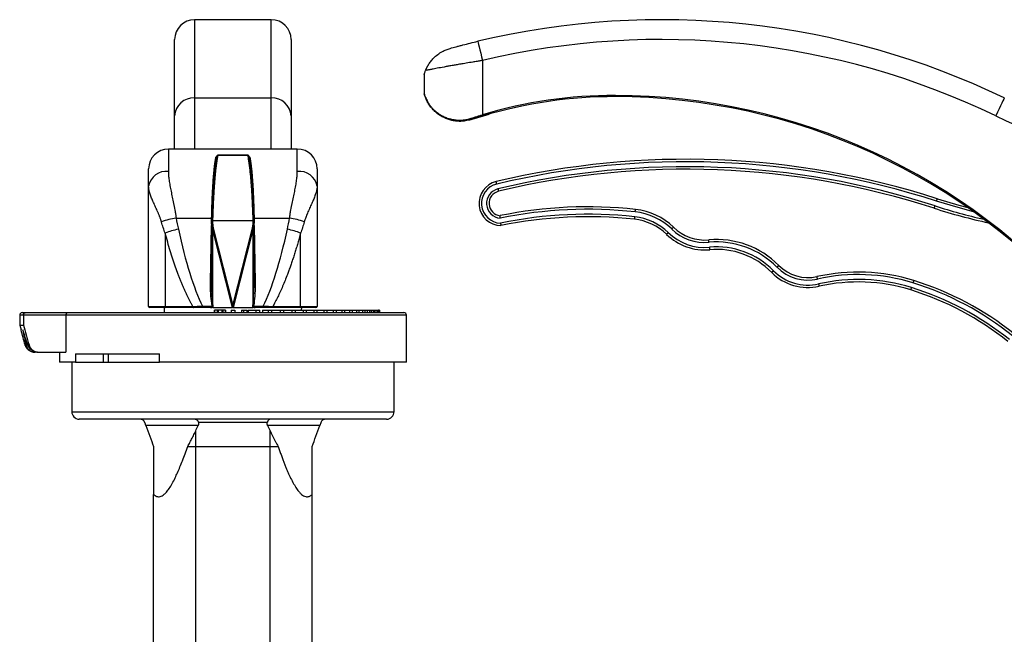
# Model space of a CAD drawing. Extents: x -45 to 680, y 3 to 428.
# Drawn here: x 318 to 517, y 304 to 428 of the extents above; entities that cross this region are included whole.
import ezdxf

# ---------------------------------------------------------------- set-up
doc = ezdxf.new("R2010")
doc.units = 0
doc.layers.get('0').update_dxf_attribs({"linetype": 'CONTINUOUS'})

msp = doc.modelspace()

# ---------------------------------------------------------------- linework, layer by layer
at = {"color": 7, "linetype": 'CONTINUOUS'}
for p, q in [((369.22, 428.07), (353.72, 428.07)), ((349.72, 408.67), (349.72, 424.07)), ((373.22, 424.07), (373.22, 408.67)), ((411.81, 419.83), (411.81, 408.87)), ((400.06, 416.98), (400.06, 413.16)), ((353.72, 412.28), (353.72, 401.93)), ((353.72, 412.28), (369.22, 412.28)), ((369.22, 401.93), (369.22, 412.28)), ((419.46, 410.57), (417.64, 410.13)), ((349.72, 401.96), (349.72, 408.67)), ((373.22, 408.67), (373.22, 401.96)), ((413.11, 408.96), (409.65, 407.93)), ((374.47, 401.96), (348.47, 401.96)), ((358.23, 400.44), (358.22, 400.43)), ((364.52, 400.7), (358.41, 400.7)), ((364.51, 400.66), (358.42, 400.66)), ((364.71, 400.43), (364.7, 400.44)), ((344.47, 394.48), (344.47, 397.96)), ((378.47, 397.96), (378.47, 394.48)), ((344.47, 370.21), (344.47, 394.48)), ((378.47, 394.48), (378.47, 370.21)), ((350.02, 388.04), (357.19, 388.04)), ((357.17, 387.53), (357.17, 387.49)), ((357.17, 387.2), (357.17, 387.48)), ((357.17, 387.31), (357.17, 374.55)), ((357.37, 387.54), (365.56, 387.54)), ((365.76, 387.48), (365.73, 387.21)), ((365.74, 388.04), (372.91, 388.04)), ((365.76, 387.49), (365.76, 387.53)), ((365.76, 387.2), (365.76, 387.49)), ((365.77, 374.59), (365.77, 387.33)), ((361.4, 369.96), (357.36, 385.94)), ((357.36, 385.94), (357.36, 370.89)), ((357.52, 386), (361.47, 370.39)), ((361.47, 370.39), (365.41, 386)), ((365.57, 385.94), (361.53, 369.96)), ((365.57, 370.89), (365.57, 385.94)), ((347.8, 385.01), (347.8, 370.21)), ((375.13, 370.21), (375.13, 385.01)), ((357.17, 375.08), (357.17, 374.55)), ((365.74, 374.59), (365.76, 375.08)), ((344.47, 370.21), (347.8, 370.21)), ((347.97, 369.96), (344.72, 369.96)), ((347.58, 369.96), (347.62, 368.96)), ((347.8, 370.21), (353.42, 370.21)), ((353.52, 369.96), (347.97, 369.96)), ((355.33, 370.25), (355.33, 369.96)), ((355.33, 370.25), (357.28, 370.25)), ((356.96, 369.96), (355.33, 369.96)), ((357.22, 369.96), (356.96, 369.96)), ((357.28, 370.25), (357.2, 370.85)), ((357.36, 370.89), (357.45, 370.29)), ((357.4, 369.96), (361.4, 369.96)), ((357.7, 369.46), (357.7, 368.96)), ((357.73, 369.46), (357.73, 368.96)), ((358.28, 369.46), (357.73, 369.46)), ((358.28, 369.46), (358.28, 368.96)), ((358.52, 369.46), (358.28, 369.46)), ((358.52, 369.46), (358.52, 368.96)), ((359.23, 369.46), (358.52, 369.46)), ((359.23, 369.46), (359.23, 368.96)), ((359.44, 369.46), (359.23, 369.46)), ((359.44, 369.46), (359.44, 368.96)), ((359.93, 369.46), (359.44, 369.46)), ((359.93, 369.46), (359.93, 368.96)), ((359.96, 369.46), (359.93, 369.46)), ((359.96, 369.46), (359.96, 368.96)), ((361.09, 369.46), (361.09, 368.96)), ((361.09, 369.46), (361.84, 369.46)), ((361.53, 369.96), (365.54, 369.96)), ((361.84, 369.46), (361.84, 368.96)), ((363.23, 369.46), (363.23, 368.96)), ((363.23, 369.46), (363.23, 368.96)), ((363.23, 369.46), (363.62, 369.46)), ((363.23, 369.46), (363.23, 369.46)), ((363.62, 369.46), (363.62, 368.96)), ((363.62, 369.46), (364.37, 369.46)), ((364.37, 368.96), (364.37, 369.46)), ((364.56, 369.46), (364.56, 368.96)), ((364.56, 369.46), (364.57, 369.46)), ((364.57, 369.46), (364.57, 368.96)), ((364.57, 369.46), (366.13, 369.46)), ((365.49, 370.29), (365.57, 370.89)), ((365.73, 370.85), (365.65, 370.25)), ((365.65, 370.25), (367.6, 370.25)), ((367.6, 369.96), (365.97, 369.96)), ((366.13, 369.46), (366.13, 368.96)), ((366.13, 369.46), (366.88, 369.46)), ((366.88, 368.96), (366.88, 369.46)), ((367.43, 369.46), (367.43, 368.96)), ((367.43, 369.46), (367.44, 369.46)), ((367.44, 369.46), (367.44, 368.96)), ((367.44, 369.46), (368.61, 369.46)), ((367.6, 370.25), (367.6, 369.96)), ((368.61, 369.46), (368.61, 368.96)), ((368.61, 369.46), (369.35, 369.46)), ((369.35, 368.96), (369.35, 369.46)), ((369.35, 369.46), (371.03, 369.46)), ((374.97, 369.96), (369.41, 369.96)), ((369.51, 370.21), (375.13, 370.21)), ((371.03, 369.46), (371.03, 368.96)), ((371.03, 369.46), (371.76, 369.46)), ((371.76, 368.96), (371.76, 369.46)), ((371.76, 369.46), (373.38, 369.46)), ((373.38, 369.46), (373.38, 368.96)), ((373.38, 369.46), (374.1, 369.46)), ((374.1, 368.96), (374.1, 369.46)), ((374.1, 369.46), (375.64, 369.46)), ((378.22, 369.96), (374.97, 369.96)), ((375.13, 370.21), (378.47, 370.21)), ((375.33, 369.46), (375.35, 369.96)), ((375.64, 369.46), (375.64, 368.96)), ((375.64, 369.46), (376.34, 369.46)), ((376.34, 368.96), (376.34, 369.46)), ((376.34, 369.46), (377.79, 369.46)), ((377.79, 369.46), (377.79, 368.96)), ((377.79, 369.46), (378.47, 369.46)), ((378.47, 368.96), (378.47, 369.46)), ((378.47, 369.46), (379.82, 369.46)), ((379.82, 369.46), (379.82, 368.96)), ((379.82, 369.46), (380.48, 369.46)), ((380.48, 368.96), (380.48, 369.46)), ((380.48, 369.46), (381.71, 369.46)), ((381.71, 369.46), (381.71, 368.96)), ((381.71, 369.46), (382.35, 369.46)), ((382.35, 368.96), (382.35, 369.46)), ((382.35, 369.46), (383.44, 369.46)), ((383.44, 369.46), (383.44, 368.96)), ((383.44, 369.46), (384.06, 369.46)), ((384.06, 368.96), (384.06, 369.46)), ((384.06, 369.46), (385.01, 369.46)), ((385.01, 369.46), (385.01, 368.96)), ((385.01, 369.46), (385.6, 369.46)), ((385.6, 368.96), (385.6, 369.46)), ((385.6, 369.46), (386.39, 369.46)), ((386.39, 369.46), (386.39, 368.96)), ((386.39, 369.46), (386.96, 369.46)), ((386.96, 368.96), (386.96, 369.46)), ((386.96, 369.46), (387.59, 369.46)), ((387.59, 369.46), (387.59, 368.96)), ((387.59, 369.46), (388.12, 369.46)), ((388.12, 368.96), (388.12, 369.46)), ((388.12, 369.46), (388.59, 369.46)), ((388.59, 369.46), (388.59, 368.96)), ((388.59, 369.46), (389.09, 369.46)), ((389.09, 368.96), (389.09, 369.46)), ((389.09, 369.46), (389.38, 369.46)), ((389.38, 369.46), (389.38, 368.96)), ((389.38, 369.46), (389.85, 369.46)), ((389.85, 368.96), (389.85, 369.46)), ((389.85, 369.46), (389.96, 369.46)), ((389.96, 369.46), (389.96, 368.96)), ((389.96, 369.46), (390.4, 369.46)), ((390.4, 368.96), (390.4, 369.46)), ((390.4, 369.46), (390.73, 369.46)), ((390.73, 368.96), (390.73, 369.46)), ((390.73, 369.46), (390.84, 369.46)), ((390.84, 368.96), (390.84, 369.46)), ((390.98, 369.46), (390.98, 368.96)), ((391.06, 369.46), (390.98, 369.46)), ((391.06, 369.46), (391.06, 368.96)), ((318.47, 368.46), (318.47, 366.46)), ((318.97, 368.96), (319.65, 368.96)), ((327.78, 368.46), (319.22, 368.46)), ((319.22, 368.46), (319.22, 366.46)), ((319.65, 368.96), (328.18, 368.96)), ((327.78, 368.46), (327.78, 360.96)), ((328.18, 368.96), (395.97, 368.96)), ((396.47, 358.96), (396.47, 368.46)), ((318.47, 366.46), (318.73, 365.46)), ((318.47, 366.46), (319.22, 366.46)), ((318.73, 365.46), (318.73, 365.46)), ((319.12, 365.46), (319.07, 365.46)), ((319.56, 362.44), (319.75, 362.44)), ((320.09, 362.44), (320.35, 362.44)), ((322.09, 360.96), (322.4, 360.96)), ((322.4, 360.96), (327.78, 360.96)), ((326.47, 360.96), (326.47, 358.96)), ((329.73, 360.66), (346.7, 360.66)), ((329.73, 360.66), (329.73, 358.96)), ((335.3, 360.66), (335.3, 358.96)), ((336.29, 360.66), (336.29, 358.96)), ((346.7, 358.96), (346.7, 360.66)), ((329.73, 358.96), (326.47, 358.96)), ((328.97, 358.96), (328.97, 348.96)), ((329.73, 358.96), (331.62, 358.96)), ((331.62, 358.96), (338.48, 358.96)), ((338.48, 358.96), (346.7, 358.96)), ((396.47, 358.96), (346.7, 358.96)), ((393.97, 348.96), (393.97, 358.96)), ((392.47, 347.46), (330.47, 347.46)), ((354.46, 346.19), (343.93, 346.19)), ((368.41, 346.8), (354.52, 346.8)), ((379.01, 346.19), (368.47, 346.19)), ((353.97, 341.96), (353.97, 345.1)), ((368.97, 341.96), (368.97, 345.1)), ((352.35, 341.96), (353.97, 341.96)), ((353.97, 341.96), (368.97, 341.96)), ((353.97, 267.05), (353.97, 341.96)), ((368.97, 341.96), (370.58, 341.96)), ((368.97, 266.27), (368.97, 341.96)), ((345.47, 267.94), (345.47, 332.28)), ((377.47, 266.92), (377.47, 332.28))]:
    msp.add_line(p, q, dxfattribs=at)
at = {"color": 8, "linetype": 'CONTINUOUS'}
for p, q in [((353.72, 428.07), (353.72, 412.28)), ((369.22, 412.28), (369.22, 428.07)), ((348.47, 401.96), (348.47, 397.43)), ((374.47, 397.43), (374.47, 401.96)), ((358.08, 400.39), (358.25, 400.48)), ((357.68, 395.27), (357.48, 395.25)), ((357.62, 396.82), (357.97, 396.84)), ((364.97, 396.84), (365.32, 396.82)), ((365.45, 395.25), (365.25, 395.27)), ((357.18, 387.34), (357.19, 388.04)), ((365.74, 388.04), (365.75, 387.38)), ((356.97, 375.04), (357.17, 386.54)), ((365.73, 387.21), (365.57, 385.94)), ((365.77, 386.54), (365.96, 375.04)), ((365.57, 370.89), (365.74, 374.59)), ((319.22, 368.46), (318.47, 368.46)), ((396.47, 368.46), (327.78, 368.46)), ((328.97, 348.96), (393.97, 348.96))]:
    msp.add_line(p, q, dxfattribs=at)
at = {"color": 7, "linetype": 'CONTINUOUS', "flags": 128}
for points in [[(410.88, 423.72), (410.9, 423.65), (410.95, 423.42), (411.04, 423.06), (411.15, 422.58), (411.29, 421.99), (411.46, 421.32), (411.63, 420.59), (411.81, 419.83)], [(438.63, 412.79), (438.63, 412.74), (438.63, 412.69), (438.63, 412.65), (438.63, 412.61), (438.63, 412.58), (438.63, 412.55), (438.63, 412.54), (438.63, 412.54)], [(517.08, 412.28), (517.04, 412.21), (516.95, 412), (516.79, 411.67), (516.57, 411.22), (516.31, 410.67), (516.01, 410.05), (515.68, 409.38), (515.34, 408.67)], [(411.81, 408.87), (411.82, 408.83), (411.84, 408.78), (411.85, 408.74), (411.86, 408.7), (411.87, 408.67), (411.88, 408.65), (411.88, 408.64), (411.88, 408.63)], [(358.22, 400.47), (358.22, 400.51), (358.22, 400.53)], [(364.71, 400.47), (364.71, 400.51), (364.71, 400.53)], [(414.7, 394.91), (414.67, 395), (414.65, 395.09), (414.63, 395.18), (414.62, 395.25), (414.6, 395.31), (414.59, 395.35), (414.58, 395.38), (414.58, 395.39)], [(414.93, 393.93), (414.95, 393.84), (414.97, 393.75), (414.99, 393.66), (415.01, 393.59), (415.03, 393.53), (415.04, 393.48), (415.04, 393.46), (415.05, 393.45)], [(503.41, 391.45), (503.44, 391.54), (503.47, 391.63), (503.5, 391.71), (503.52, 391.79), (503.54, 391.85), (503.56, 391.89), (503.56, 391.92), (503.57, 391.93)], [(503.57, 391.93), (507.93, 390.62), (509.71, 390.14)], [(442.63, 389.29), (442.64, 389.39), (442.65, 389.48), (442.66, 389.57), (442.66, 389.64), (442.67, 389.71), (442.68, 389.75), (442.68, 389.78), (442.68, 389.79)], [(502.95, 390.02), (502.96, 390.03), (502.97, 390.06), (502.98, 390.1), (503, 390.16), (503.02, 390.23), (503.05, 390.32), (503.08, 390.41), (503.11, 390.5)], [(357.17, 387.48), (357.17, 387.49), (357.18, 387.5), (357.2, 387.52), (357.22, 387.53), (357.25, 387.53), (357.29, 387.54), (357.33, 387.54), (357.37, 387.54)], [(357.17, 387.52), (357.17, 387.53), (357.17, 387.53)], [(365.76, 387.52), (365.76, 387.53), (365.76, 387.53)], [(442.52, 388.3), (442.51, 388.2), (442.5, 388.11), (442.49, 388.02), (442.48, 387.95), (442.47, 387.89), (442.47, 387.84), (442.47, 387.81), (442.46, 387.8)], [(449.99, 385.83), (450.06, 385.9), (450.12, 385.97), (450.18, 386.03), (450.24, 386.08), (450.28, 386.13), (450.31, 386.16), (450.33, 386.18), (450.34, 386.19)], [(449.29, 385.11), (449.23, 385.04), (449.16, 384.98), (449.1, 384.91), (449.05, 384.86), (449, 384.82), (448.97, 384.78), (448.95, 384.76), (448.95, 384.75)], [(457.52, 383.15), (457.51, 383.25), (457.5, 383.34), (457.49, 383.43), (457.49, 383.5), (457.48, 383.57), (457.48, 383.61), (457.47, 383.64), (457.47, 383.65)], [(457.6, 382.15), (457.61, 382.06), (457.62, 381.96), (457.63, 381.88), (457.63, 381.8), (457.64, 381.74), (457.64, 381.69), (457.65, 381.67), (457.65, 381.66)], [(470.52, 377.42), (470.45, 377.35), (470.38, 377.29), (470.32, 377.23), (470.27, 377.17), (470.22, 377.13), (470.19, 377.1), (470.17, 377.08), (470.16, 377.07)], [(471.23, 378.13), (471.3, 378.19), (471.36, 378.26), (471.43, 378.32), (471.48, 378.37), (471.52, 378.42), (471.56, 378.45), (471.58, 378.47), (471.58, 378.48)], [(479.4, 375.73), (479.38, 375.83), (479.36, 375.92), (479.34, 376), (479.32, 376.08), (479.31, 376.14), (479.3, 376.18), (479.29, 376.21), (479.29, 376.22)], [(498.8, 375.44), (498.8, 375.43), (498.79, 375.41), (498.78, 375.36), (498.76, 375.3), (498.74, 375.23), (498.71, 375.15), (498.68, 375.06), (498.65, 374.97)], [(479.62, 374.76), (479.64, 374.66), (479.66, 374.57), (479.68, 374.49), (479.69, 374.41), (479.71, 374.35), (479.72, 374.31), (479.72, 374.28), (479.73, 374.27)], [(498.21, 373.53), (498.21, 373.54), (498.22, 373.57), (498.24, 373.61), (498.25, 373.67), (498.28, 373.74), (498.3, 373.83), (498.33, 373.92), (498.36, 374.01)], [(353.42, 370.21), (353.42, 370.16), (353.43, 370.11), (353.44, 370.07), (353.45, 370.03), (353.47, 370), (353.48, 369.98), (353.5, 369.96), (353.52, 369.96)], [(369.51, 370.21), (369.51, 370.16), (369.5, 370.11), (369.49, 370.07), (369.48, 370.03), (369.47, 370), (369.45, 369.98), (369.43, 369.96), (369.41, 369.96)]]:
    msp.add_lwpolyline(points, dxfattribs=at)
at = {"color": 8, "linetype": 'CONTINUOUS', "flags": 128}
for points in [[(510.86, 389.33), (507.79, 390.14), (503.41, 391.45)], [(365.76, 387.48), (365.76, 387.49), (365.75, 387.5), (365.73, 387.52), (365.71, 387.53), (365.68, 387.53), (365.64, 387.54), (365.6, 387.54), (365.56, 387.54)]]:
    msp.add_lwpolyline(points, dxfattribs=at)
at = {"color": 7, "linetype": 'CONTINUOUS'}
for centre, radius, start, end in [((353.72, 424.07), 4, 90, 180), ((369.22, 424.07), 4, 360, 90), ((447.88, 268.57), 159.5, 64.2874, 103.4117), ((447.88, 268.57), 155.5, 64.2874, 103.4117), ((353.53, 408.46), 3.82, 87.174, 176.8627), ((369.4, 408.46), 3.82, 3.1373, 92.826), ((438.4, 320.54), 92.25, 89.853, 106.7491), ((438.4, 320.54), 92, 89.853, 106.7491), ((438.31, 287.54), 125.25, 40.7618, 89.853), ((438.31, 287.54), 125, 40.7618, 89.853), ((409.93, 408.23), 0.405, 188.6568, 227.5009), ((571.31, 524.9), 129, 244.2874, 259.6576), ((348.47, 397.96), 4, 90, 180), ((374.47, 397.96), 4, 0, 90), ((452.89, 234.9), 165, 72.1137, 103.4257), ((452.89, 234.9), 164.5, 72.1137, 103.4257), ((348.01, 393.86), 3.6, 82.6969, 170.0647), ((374.92, 393.86), 3.6, 9.9353, 97.3031), ((452.89, 234.9), 163.5, 72.1137, 103.4257), ((452.89, 234.9), 163, 72.1137, 103.4257), ((415.63, 391.01), 4.5, 103.4257, 268.562), ((415.63, 391.01), 4, 103.4257, 267.7653), ((415.63, 391.01), 3, 103.4257, 265.6164), ((415.63, 391.01), 2.5, 103.4257, 264.0886), ((433.09, 301.31), 89, 83.8114, 101.4829), ((433.09, 301.31), 88.5, 83.8114, 101.53), ((441.28, 376.87), 12.5, 45.8173, 83.8114), ((441.28, 376.87), 13, 45.8173, 83.8114), ((537.58, 497.32), 112.75, 252.1137, 257.8782), ((352.52, 372.23), 16.01, 98.9668, 109.9321), ((370.41, 372.23), 16.01, 70.0679, 81.0332), ((433.09, 301.31), 87.5, 83.8114, 101.6146), ((433.09, 301.31), 87, 83.8114, 101.6533), ((441.28, 376.87), 11, 45.8173, 83.8114), ((441.28, 376.87), 11.5, 45.8173, 83.8114), ((353.91, 368.7), 17.42, 101.405, 110.5387), ((357.61, 385.54), 0.469, 101.303, 122.6761), ((365.32, 385.54), 0.469, 57.3239, 78.697), ((369.02, 368.7), 17.42, 69.4613, 78.595), ((456.68, 392.71), 9.6, 225.8173, 274.9892), ((456.68, 392.71), 9.1, 225.8173, 274.9892), ((456.68, 392.71), 11.1, 225.8173, 274.9892), ((456.68, 392.71), 10.6, 225.8173, 274.9892), ((459.01, 366.02), 17.7, 44.749, 94.9892), ((459.01, 366.02), 17.2, 44.749, 94.9892), ((459.01, 366.02), 16.2, 44.749, 94.9892), ((459.01, 366.02), 15.7, 44.749, 94.9892), ((477.48, 384.32), 9.8, 224.749, 282.6069), ((477.48, 384.32), 8.8, 224.749, 282.6069), ((477.48, 384.32), 8.3, 224.749, 282.6069), ((477.48, 384.32), 10.3, 224.749, 282.6069), ((487.58, 339.14), 38, 72.8301, 102.6069), ((487.58, 339.14), 37.5, 72.8301, 102.6069), ((487.58, 339.14), 36.5, 72.8301, 102.6069), ((480.79, 317.16), 61, 51.1742, 72.8301), ((487.58, 339.14), 36, 72.8301, 102.6069), ((480.79, 317.16), 59, 51.1742, 72.8301), ((480.79, 317.16), 59.5, 51.1742, 72.8301), ((480.79, 317.16), 60.5, 51.1742, 72.8301), ((344.72, 370.21), 0.25, 180, 270), ((348.02, 370.17), 0.221, 170.9818, 256.399), ((357.11, 371.58), 0.729, 276.7892, 289.8392), ((357.2, 370.98), 0.727, 276.7722, 289.8562), ((365.73, 370.98), 0.727, 250.1438, 263.2278), ((365.82, 371.58), 0.729, 250.1608, 263.2108), ((374.91, 370.17), 0.221, 283.601, 9.0182), ((378.22, 370.21), 0.25, 270, 0), ((318.97, 368.46), 0.5, 90, 180), ((395.97, 368.46), 0.5, 0, 90), ((330.47, 348.96), 1.5, 180, 270), ((392.47, 348.96), 1.5, 270, 0)]:
    msp.add_arc(centre, radius, start, end, dxfattribs=at)
at = {"color": 8, "linetype": 'CONTINUOUS'}
for centre, radius, start, end in [((358.05, 400.5), 0.19, 266.0668, 342.0955), ((358.11, 400.54), 0.157, 257.9282, 312.2557), ((358.41, 400.47), 0.19, 86.407, 161.9208), ((364.53, 400.47), 0.19, 18.0792, 93.593), ((364.88, 400.5), 0.19, 197.9045, 273.9332), ((364.82, 400.54), 0.157, 227.7443, 282.0718), ((537.58, 497.32), 112.25, 252.1137, 257.3203), ((357.33, 387.32), 0.265, 81.6391, 126.9825), ((357.25, 388.31), 0.279, 258.5591, 301.1652), ((365.68, 388.31), 0.279, 238.8348, 281.4409), ((365.6, 387.32), 0.265, 53.0175, 98.3609), ((357.01, 375.48), 0.441, 264.9212, 290.7424), ((365.92, 375.48), 0.441, 249.2576, 275.0788)]:
    msp.add_arc(centre, radius, start, end, dxfattribs=at)
at = {"color": 7, "linetype": 'CONTINUOUS'}
for points, knots in [([(405.31, 422.28), (405.68, 422.39), (406.09, 422.5), (406.73, 422.67), (406.95, 422.73), (407.41, 422.85), (407.65, 422.91), (408.36, 423.1), (408.85, 423.22), (409.85, 423.47), (410.37, 423.6), (410.88, 423.72)], [0, 0, 0, 0, 0.25, 0.25, 0.375, 0.375, 0.5, 0.5, 0.75, 0.75, 1, 1, 1, 1]), ([(400.34, 417.82), (400.35, 417.86), (400.38, 417.93), (400.43, 418.04), (400.48, 418.16), (400.54, 418.28), (400.6, 418.41), (400.67, 418.55), (400.75, 418.69), (400.83, 418.84), (401.02, 419.15), (401.37, 419.66), (401.98, 420.37), (402.77, 421.06), (403.52, 421.54), (404.1, 421.84), (404.49, 422.01), (404.89, 422.16), (405.17, 422.24), (405.31, 422.28)], [0, 0, 0, 0, 0.027296, 0.054589, 0.081924, 0.109348, 0.136907, 0.164647, 0.192612, 0.220845, 0.24939, 0.372216, 0.499732, 0.639172, 0.785425, 0.837247, 0.890231, 0.944457, 1, 1, 1, 1]), ([(411.81, 419.83), (411.7, 419.81), (411.47, 419.78), (411.11, 419.72), (410.71, 419.65), (410.29, 419.59), (409.56, 419.47), (408.76, 419.34), (407.8, 419.17), (406.98, 419.03), (406.09, 418.88), (405.26, 418.73), (404.17, 418.54), (402.98, 418.32), (402.05, 418.15), (401.5, 418.04), (401.19, 417.98), (400.92, 417.93), (400.69, 417.89), (400.49, 417.85), (400.39, 417.83), (400.34, 417.82)], [0, 0, 0, 0, 0.020724, 0.043591, 0.0686, 0.095751, 0.125045, 0.208275, 0.249999, 0.316837, 0.375056, 0.439893, 0.49997, 0.630104, 0.749703, 0.792776, 0.835301, 0.877282, 0.918723, 0.959628, 1, 1, 1, 1]), ([(400.06, 416.98), (400.06, 416.98), (400.03, 416.89), (400.12, 417.23), (400.27, 417.62), (400.34, 417.82)], [0, 0, 0, 0, 0.000935, 0.499592, 1, 1, 1, 1]), ([(400.06, 413.16), (400.06, 413.16), (400.05, 413.19), (400.07, 413.12), (400.13, 412.92), (400.31, 412.36), (400.59, 411.81), (400.74, 411.53)], [0, 0, 0, 0, 0.008408, 0.133379, 0.257756, 0.619868, 1, 1, 1, 1]), ([(409.65, 407.93), (408.96, 407.77), (407.94, 407.52), (406.6, 407.57), (405.37, 407.76), (404.26, 408.17), (403.28, 408.71), (402.54, 409.24), (401.85, 409.89), (401.24, 410.62), (400.78, 411.34), (400.47, 411.97), (400.29, 412.42), (400.18, 412.72), (400.1, 412.98), (400.06, 413.13), (400.07, 413.1), (400.07, 413.1)], [0, 0, 0, 0, 0.124766, 0.18629, 0.249749, 0.368706, 0.432621, 0.499699, 0.58145, 0.665887, 0.747902, 0.815219, 0.872593, 0.905861, 0.935348, 0.998069, 1, 1, 1, 1]), ([(409.51, 407.89), (409.45, 407.87), (409.3, 407.82), (409.16, 407.79), (409.07, 407.77)], [0, 0, 0, 0, 0.413229, 1, 1, 1, 1]), ([(409.53, 408.17), (409.64, 408.21), (409.87, 408.28), (410.22, 408.39), (410.55, 408.49), (410.88, 408.59), (411.2, 408.69), (411.51, 408.78), (411.71, 408.84), (411.81, 408.87)], [0, 0, 0, 0, 0.155387, 0.306597, 0.453628, 0.596483, 0.735163, 0.869668, 1, 1, 1, 1]), ([(357.17, 387.52), (357.21, 388.9), (357.27, 390.28), (357.4, 392.88), (357.48, 394.12), (357.67, 396.37), (357.77, 397.39), (357.98, 399.15), (358.1, 399.88), (358.22, 400.47)], [0, 0, 0, 0, 0.25, 0.25, 0.5, 0.5, 0.75, 0.75, 1, 1, 1, 1]), ([(357.19, 388.04), (357.19, 388.17), (357.2, 388.44), (357.21, 388.84), (357.22, 389.24), (357.23, 389.64), (357.24, 390.04), (357.25, 390.43), (357.26, 390.83), (357.28, 391.22), (357.29, 391.61), (357.31, 392), (357.32, 392.38), (357.34, 392.76), (357.36, 393.14), (357.38, 393.51), (357.4, 393.88), (357.42, 394.25), (357.44, 394.61), (357.46, 394.96), (357.49, 395.46), (357.54, 396.09), (357.6, 396.83), (357.67, 397.54), (357.73, 398.16), (357.79, 398.68), (357.85, 399.12), (357.91, 399.54), (357.97, 399.94), (358.01, 400.19), (358.04, 400.31)], [0, 0, 0, 0, 0.025394, 0.050888, 0.076481, 0.102174, 0.127967, 0.15386, 0.179853, 0.205946, 0.232139, 0.258433, 0.284828, 0.311322, 0.337918, 0.364614, 0.391412, 0.41831, 0.445309, 0.47241, 0.499611, 0.561117, 0.623878, 0.687896, 0.753171, 0.800077, 0.848212, 0.897578, 0.948174, 1, 1, 1, 1]), ([(358.42, 400.66), (358.4, 400.59), (358.38, 400.46), (358.34, 400.26), (358.31, 400.05), (358.27, 399.83), (358.24, 399.61), (358.2, 399.38), (358.17, 399.14), (358.14, 398.9), (358.1, 398.66), (358.07, 398.4), (358.04, 398.15), (358.01, 397.89), (357.98, 397.62), (357.95, 397.35), (357.93, 397.08), (357.9, 396.8), (357.87, 396.53), (357.85, 396.24), (357.82, 395.96), (357.8, 395.67), (357.76, 395.25), (357.72, 394.68), (357.67, 393.95), (357.62, 393.2), (357.57, 392.43), (357.53, 391.65), (357.49, 390.85), (357.46, 390.05), (357.43, 389.23), (357.4, 388.41), (357.38, 387.86), (357.37, 387.58)], [0, 0, 0, 0, 0.026043, 0.051865, 0.077465, 0.102843, 0.127999, 0.152934, 0.177648, 0.202139, 0.226409, 0.250458, 0.274285, 0.297891, 0.321275, 0.344438, 0.367379, 0.390099, 0.412597, 0.434874, 0.45693, 0.478764, 0.500378, 0.55223, 0.60366, 0.654671, 0.705261, 0.755431, 0.805181, 0.854513, 0.903427, 0.951922, 1, 1, 1, 1]), ([(358.43, 400.7), (358.41, 400.7), (358.36, 400.69), (358.31, 400.66), (358.25, 400.61), (358.23, 400.55), (358.22, 400.53)], [0, 0, 0, 0, 0.1969341, 0.4363267, 0.7096727, 1, 1, 1, 1]), ([(358.26, 400.51), (358.26, 400.51), (358.25, 400.5), (358.24, 400.5), (358.24, 400.49), (358.24, 400.49)], [0, 0, 0, 0, 0.335238, 0.666896, 1, 1, 1, 1]), ([(358.42, 400.53), (358.4, 400.52), (358.34, 400.49), (358.29, 400.5), (358.26, 400.51)], [0, 0, 0, 0, 0.341898, 1, 1, 1, 1]), ([(364.71, 400.53), (364.7, 400.55), (364.68, 400.61), (364.63, 400.66), (364.57, 400.69), (364.52, 400.7), (364.5, 400.7)], [0, 0, 0, 0, 0.2903273, 0.5636733, 0.8030659, 1, 1, 1, 1]), ([(365.56, 387.58), (365.56, 387.73), (365.55, 388.04), (365.53, 388.5), (365.52, 388.96), (365.5, 389.41), (365.48, 389.87), (365.46, 390.31), (365.44, 390.76), (365.42, 391.2), (365.4, 391.64), (365.38, 392.08), (365.35, 392.51), (365.33, 392.94), (365.3, 393.36), (365.27, 393.78), (365.25, 394.19), (365.22, 394.59), (365.19, 394.99), (365.15, 395.44), (365.11, 395.94), (365.06, 396.48), (365.01, 397.01), (364.96, 397.53), (364.9, 398.03), (364.85, 398.52), (364.78, 399), (364.72, 399.45), (364.65, 399.88), (364.59, 400.29), (364.54, 400.53), (364.51, 400.66)], [0, 0, 0, 0, 0.026659, 0.053448, 0.080365, 0.107411, 0.134586, 0.16189, 0.189324, 0.216887, 0.244579, 0.272401, 0.300352, 0.328433, 0.356644, 0.384984, 0.413455, 0.442055, 0.470785, 0.499645, 0.541097, 0.583355, 0.62642, 0.670291, 0.71497, 0.760456, 0.80675, 0.853851, 0.901759, 0.950476, 1, 1, 1, 1]), ([(364.67, 400.51), (364.64, 400.5), (364.59, 400.49), (364.53, 400.52), (364.51, 400.53)], [0, 0, 0, 0, 0.659068, 1, 1, 1, 1]), ([(364.71, 400.47), (364.83, 399.88), (364.95, 399.15), (365.16, 397.39), (365.27, 396.37), (365.45, 394.12), (365.53, 392.88), (365.66, 390.28), (365.72, 388.9), (365.76, 387.52)], [0, 0, 0, 0, 0.25, 0.25, 0.5, 0.5, 0.75, 0.75, 1, 1, 1, 1]), ([(364.9, 400.31), (364.91, 400.25), (364.93, 400.13), (364.96, 399.94), (364.99, 399.74), (365.02, 399.54), (365.05, 399.33), (365.08, 399.11), (365.11, 398.89), (365.14, 398.67), (365.17, 398.44), (365.21, 398.07), (365.26, 397.54), (365.33, 396.83), (365.39, 396.09), (365.45, 395.36), (365.49, 394.65), (365.53, 393.96), (365.57, 393.26), (365.6, 392.54), (365.63, 391.81), (365.66, 391.07), (365.69, 390.32), (365.71, 389.56), (365.73, 388.8), (365.74, 388.29), (365.74, 388.04)], [0, 0, 0, 0, 0.026069, 0.05183, 0.077283, 0.102429, 0.127268, 0.151799, 0.176023, 0.199939, 0.223548, 0.246849, 0.312123, 0.376141, 0.438904, 0.500414, 0.552007, 0.603235, 0.654099, 0.704599, 0.754736, 0.804511, 0.853924, 0.902976, 0.951668, 1, 1, 1, 1]), ([(348.47, 397.43), (348.47, 397.35), (348.47, 397.2), (348.48, 396.96), (348.49, 396.71), (348.52, 396.38), (348.56, 395.95), (348.64, 395.42), (348.72, 394.87), (348.86, 394.13), (349.05, 393.15), (349.31, 391.94), (349.53, 390.87), (349.7, 390.02), (349.82, 389.35), (349.93, 388.7), (349.99, 388.25), (350.02, 388.04)], [0, 0, 0, 0, 0.030525, 0.061569, 0.093141, 0.125248, 0.185795, 0.249611, 0.310058, 0.374243, 0.499684, 0.624521, 0.749112, 0.816046, 0.874291, 0.939544, 1, 1, 1, 1]), ([(372.91, 388.04), (372.92, 388.14), (372.95, 388.36), (373, 388.69), (373.06, 389.03), (373.13, 389.46), (373.23, 390.01), (373.4, 390.87), (373.62, 391.93), (373.88, 393.14), (374.07, 394.12), (374.21, 394.87), (374.29, 395.42), (374.37, 395.94), (374.42, 396.46), (374.46, 396.96), (374.46, 397.27), (374.47, 397.43)], [0, 0, 0, 0, 0.029674, 0.060481, 0.092423, 0.125502, 0.183355, 0.250151, 0.374751, 0.500072, 0.62547, 0.689619, 0.750054, 0.813914, 0.874487, 0.938293, 1, 1, 1, 1]), ([(347.06, 387.27), (347.04, 387.36), (346.99, 387.52), (346.91, 387.76), (346.82, 388.01), (346.73, 388.26), (346.64, 388.5), (346.54, 388.75), (346.43, 389), (346.33, 389.25), (346.11, 389.75), (345.77, 390.5), (345.35, 391.42), (344.98, 392.29), (344.74, 392.96), (344.6, 393.46), (344.53, 393.82), (344.48, 394.16), (344.47, 394.37), (344.47, 394.48)], [0, 0, 0, 0, 0.0255238, 0.0515424, 0.0780808, 0.1051629, 0.1328108, 0.1610456, 0.189887, 0.2193535, 0.2494623, 0.3710922, 0.499554, 0.6232193, 0.7491883, 0.8118013, 0.8744359, 0.9371497, 1, 1, 1, 1]), ([(378.47, 394.48), (378.47, 394.43), (378.46, 394.32), (378.45, 394.16), (378.43, 393.99), (378.4, 393.82), (378.37, 393.64), (378.33, 393.46), (378.28, 393.28), (378.17, 392.9), (377.96, 392.3), (377.59, 391.43), (377.17, 390.51), (376.8, 389.7), (376.52, 389.07), (376.34, 388.62), (376.17, 388.17), (376.01, 387.72), (375.92, 387.42), (375.87, 387.27)], [0, 0, 0, 0, 0.031266, 0.062492, 0.093685, 0.124852, 0.155999, 0.187134, 0.218265, 0.249397, 0.375599, 0.499515, 0.627498, 0.748739, 0.802883, 0.854963, 0.90509, 0.95339, 1, 1, 1, 1]), ([(357.37, 387.54), (357.36, 387.28), (357.37, 387), (357.42, 386.47), (357.47, 386.22), (357.52, 386)], [0, 0, 0, 0, 0.5, 0.5, 1, 1, 1, 1]), ([(365.41, 386), (365.46, 386.22), (365.51, 386.47), (365.56, 387), (365.57, 387.28), (365.56, 387.54)], [0, 0, 0, 0, 0.5, 0.5, 1, 1, 1, 1]), ([(415.4, 388.02), (415.4, 388.05), (415.39, 388.09), (415.39, 388.15), (415.39, 388.21), (415.38, 388.25), (415.38, 388.29), (415.38, 388.32), (415.38, 388.34), (415.38, 388.36), (415.38, 388.37), (415.37, 388.41), (415.37, 388.47), (415.37, 388.52), (415.37, 388.52), (415.37, 388.53)], [0, 0, 0, 0, 0.088585, 0.168599, 0.240052, 0.302949, 0.357296, 0.403096, 0.440352, 0.469067, 0.489242, 0.500877, 0.678746, 0.845051, 1, 1, 1, 1]), ([(350.47, 385.78), (351.18, 382.51), (351.95, 379.53), (353.58, 374.32), (354.44, 372.08), (355.33, 370.25)], [0, 0, 0, 0, 0.5, 0.5, 1, 1, 1, 1]), ([(367.6, 370.25), (368.49, 372.08), (369.35, 374.32), (370.98, 379.53), (371.76, 382.51), (372.47, 385.78)], [0, 0, 0, 0, 0.5, 0.5, 1, 1, 1, 1]), ([(415.47, 387.02), (415.47, 386.99), (415.48, 386.95), (415.48, 386.89), (415.49, 386.83), (415.49, 386.78), (415.49, 386.73), (415.5, 386.7), (415.5, 386.64), (415.51, 386.58), (415.51, 386.53), (415.51, 386.52), (415.51, 386.52)], [0, 0, 0, 0, 0.088309, 0.17103, 0.248165, 0.319713, 0.385676, 0.446053, 0.500848, 0.67267, 0.839013, 1, 1, 1, 1]), ([(353.42, 370.21), (353.33, 370.37), (353.14, 370.71), (352.87, 371.22), (352.6, 371.75), (352.32, 372.3), (352.05, 372.87), (351.78, 373.46), (351.52, 374.06), (351.25, 374.69), (350.99, 375.33), (350.72, 375.99), (350.36, 376.93), (349.9, 378.18), (349.36, 379.77), (348.83, 381.44), (348.3, 383.19), (347.97, 384.4), (347.8, 385.01)], [0, 0, 0, 0, 0.035638, 0.072253, 0.109854, 0.148446, 0.188037, 0.228631, 0.270235, 0.312854, 0.356491, 0.401152, 0.44684, 0.547461, 0.653061, 0.763669, 0.879308, 1, 1, 1, 1]), ([(375.13, 385.01), (375.04, 384.67), (374.85, 383.99), (374.56, 382.98), (374.27, 382), (373.98, 381.04), (373.68, 380.11), (373.38, 379.21), (373.08, 378.34), (372.78, 377.49), (372.42, 376.52), (372, 375.45), (371.51, 374.28), (371.02, 373.17), (370.53, 372.13), (370.03, 371.14), (369.68, 370.51), (369.51, 370.21)], [0, 0, 0, 0, 0.067676, 0.133791, 0.198346, 0.261346, 0.322795, 0.382697, 0.441056, 0.497878, 0.553167, 0.636142, 0.715676, 0.791795, 0.864531, 0.933919, 1, 1, 1, 1]), ([(357.2, 370.85), (357.12, 371.44), (357.05, 372.12), (356.97, 373.56), (356.96, 374.32), (356.97, 375.04)], [0, 0, 0, 0, 0.5, 0.5, 1, 1, 1, 1]), ([(365.96, 375.04), (365.97, 374.32), (365.96, 373.56), (365.88, 372.12), (365.82, 371.44), (365.73, 370.85)], [0, 0, 0, 0, 0.5, 0.5, 1, 1, 1, 1]), ([(353.42, 370.21), (353.49, 370.21), (353.65, 370.21), (353.96, 370.22), (354.33, 370.23), (354.71, 370.24), (355.04, 370.25), (355.24, 370.25), (355.33, 370.25)], [0, 0, 0, 0, 0.105786, 0.273668, 0.501141, 0.696235, 0.862125, 1, 1, 1, 1]), ([(355.33, 369.96), (355.02, 369.96), (354.71, 369.96), (354.11, 369.96), (353.81, 369.96), (353.52, 369.96)], [0, 0, 0, 0, 0.5, 0.5, 1, 1, 1, 1]), ([(356.96, 369.96), (356.98, 369.96), (357.01, 369.96), (357.06, 369.97), (357.11, 369.98), (357.16, 370), (357.2, 370.03), (357.22, 370.05)], [0, 0, 0, 0, 0.207638, 0.375668, 0.504104, 0.775835, 1, 1, 1, 1]), ([(357.4, 369.96), (357.38, 369.96), (357.36, 369.96), (357.31, 369.96), (357.26, 369.96), (357.22, 369.96), (357.2, 369.96)], [0, 0, 0, 0, 0.214699, 0.450589, 0.711428, 1, 1, 1, 1]), ([(357.45, 370.29), (357.45, 370.24), (357.45, 370.18), (357.44, 370.06), (357.42, 370), (357.4, 369.96)], [0, 0, 0, 0, 0.5, 0.5, 1, 1, 1, 1]), ([(365.54, 369.96), (365.51, 370), (365.5, 370.06), (365.48, 370.18), (365.48, 370.24), (365.49, 370.29)], [0, 0, 0, 0, 0.5, 0.5, 1, 1, 1, 1]), ([(365.74, 369.96), (365.7, 369.96), (365.62, 369.96), (365.56, 369.96), (365.54, 369.96)], [0, 0, 0, 0, 0.548183, 1, 1, 1, 1]), ([(365.72, 370.05), (365.73, 370.04), (365.75, 370.02), (365.79, 370), (365.84, 369.98), (365.9, 369.96), (365.94, 369.96), (365.97, 369.96)], [0, 0, 0, 0, 0.144275, 0.309486, 0.496199, 0.70353, 1, 1, 1, 1]), ([(367.6, 370.25), (367.67, 370.25), (367.81, 370.25), (368.04, 370.24), (368.3, 370.24), (368.63, 370.23), (368.97, 370.22), (369.28, 370.21), (369.45, 370.21), (369.51, 370.21)], [0, 0, 0, 0, 0.101104, 0.217987, 0.351171, 0.501154, 0.726872, 0.893972, 1, 1, 1, 1]), ([(369.41, 369.96), (369.13, 369.96), (368.83, 369.96), (368.23, 369.96), (367.92, 369.96), (367.6, 369.96)], [0, 0, 0, 0, 0.5, 0.5, 1, 1, 1, 1]), ([(390.98, 369.46), (390.94, 369.46), (390.89, 369.46), (390.85, 369.46), (390.84, 369.46)], [0, 0, 0, 0, 0.766151, 1, 1, 1, 1]), ([(319.22, 368.46), (319.22, 368.47), (319.22, 368.51), (319.23, 368.56), (319.24, 368.61), (319.26, 368.68), (319.3, 368.75), (319.35, 368.83), (319.42, 368.89), (319.49, 368.92), (319.56, 368.95), (319.62, 368.95), (319.65, 368.96)], [0, 0, 0, 0, 0.061068, 0.122929, 0.185904, 0.250293, 0.369977, 0.500419, 0.617762, 0.750384, 0.855989, 1, 1, 1, 1]), ([(328.18, 368.96), (328.16, 368.96), (328.13, 368.95), (328.08, 368.94), (328.04, 368.92), (328, 368.9), (327.96, 368.88), (327.94, 368.85), (327.9, 368.81), (327.85, 368.75), (327.81, 368.66), (327.79, 368.56), (327.78, 368.49), (327.78, 368.46)], [0, 0, 0, 0, 0.0916051, 0.176489, 0.2546497, 0.3260898, 0.3908189, 0.4488557, 0.5002321, 0.636049, 0.7636829, 0.8844673, 1, 1, 1, 1]), ([(321.51, 360.96), (321.47, 360.96), (321.38, 360.96), (321.25, 360.97), (321.11, 360.99), (320.98, 361.03), (320.79, 361.09), (320.54, 361.19), (320.27, 361.38), (320.02, 361.6), (319.84, 361.82), (319.72, 362.04), (319.63, 362.23), (319.58, 362.37), (319.56, 362.44)], [0, 0, 0, 0, 0.050024, 0.099785, 0.149535, 0.199528, 0.250015, 0.374259, 0.499845, 0.624055, 0.749599, 0.832838, 0.916011, 1, 1, 1, 1]), ([(319.75, 362.44), (319.76, 362.4), (319.78, 362.32), (319.82, 362.2), (319.87, 362.08), (319.93, 361.97), (320.02, 361.8), (320.17, 361.6), (320.4, 361.38), (320.67, 361.19), (320.94, 361.07), (321.18, 361), (321.4, 360.96), (321.55, 360.96), (321.62, 360.96)], [0, 0, 0, 0, 0.050408, 0.100432, 0.150259, 0.200078, 0.250079, 0.375436, 0.499862, 0.625273, 0.749745, 0.833595, 0.91662, 1, 1, 1, 1]), ([(322.09, 360.96), (322.04, 360.96), (321.96, 360.96), (321.82, 360.97), (321.69, 360.99), (321.56, 361.03), (321.37, 361.09), (321.12, 361.19), (320.84, 361.38), (320.58, 361.6), (320.4, 361.82), (320.26, 362.04), (320.16, 362.23), (320.11, 362.37), (320.09, 362.44)], [0, 0, 0, 0, 0.050024, 0.099785, 0.149535, 0.199528, 0.250015, 0.374259, 0.499845, 0.624055, 0.749599, 0.832838, 0.916011, 1, 1, 1, 1]), ([(320.35, 362.44), (320.37, 362.39), (320.39, 362.31), (320.44, 362.18), (320.5, 362.06), (320.57, 361.94), (320.69, 361.77), (320.86, 361.56), (321.13, 361.35), (321.42, 361.17), (321.7, 361.06), (321.95, 361), (322.18, 360.96), (322.33, 360.96), (322.4, 360.96)], [0, 0, 0, 0, 0.049885, 0.099589, 0.149368, 0.199473, 0.250154, 0.374334, 0.500213, 0.624472, 0.750191, 0.833288, 0.916285, 1, 1, 1, 1]), ([(343.71, 346.8), (343.7, 346.82), (343.67, 346.88), (343.64, 346.95), (343.59, 347.02), (343.53, 347.11), (343.43, 347.21), (343.31, 347.3), (343.18, 347.37), (343.05, 347.42), (342.91, 347.45), (342.82, 347.45), (342.77, 347.46)], [0, 0, 0, 0, 0.0595561, 0.1209588, 0.1843803, 0.2499767, 0.3697183, 0.5003881, 0.6176998, 0.7492425, 0.8594546, 1, 1, 1, 1]), ([(343.93, 346.19), (343.91, 346.22), (343.89, 346.29), (343.85, 346.39), (343.81, 346.51), (343.76, 346.65), (343.72, 346.75), (343.71, 346.8)], [0, 0, 0, 0, 0.167019, 0.332805, 0.498912, 0.750377, 1, 1, 1, 1]), ([(353.86, 347.46), (353.88, 347.46), (353.92, 347.45), (353.97, 347.44), (354.02, 347.43), (354.08, 347.41), (354.16, 347.37), (354.25, 347.29), (354.34, 347.2), (354.41, 347.08), (354.48, 346.95), (354.51, 346.85), (354.52, 346.8)], [0, 0, 0, 0, 0.074031, 0.140398, 0.199101, 0.250142, 0.382125, 0.500396, 0.630404, 0.750552, 0.878719, 1, 1, 1, 1]), ([(354.52, 346.8), (354.53, 346.77), (354.54, 346.72), (354.54, 346.65), (354.55, 346.57), (354.54, 346.47), (354.52, 346.34), (354.48, 346.24), (354.46, 346.19)], [0, 0, 0, 0, 0.123289, 0.247098, 0.372288, 0.499692, 0.74673, 1, 1, 1, 1]), ([(368.47, 346.19), (368.46, 346.22), (368.43, 346.29), (368.41, 346.39), (368.39, 346.51), (368.38, 346.65), (368.4, 346.75), (368.41, 346.8)], [0, 0, 0, 0, 0.16802, 0.33389, 0.499205, 0.751279, 1, 1, 1, 1]), ([(369.07, 347.46), (369.05, 347.45), (369, 347.45), (368.93, 347.44), (368.86, 347.41), (368.77, 347.37), (368.68, 347.29), (368.59, 347.2), (368.51, 347.08), (368.45, 346.94), (368.43, 346.85), (368.41, 346.8)], [0, 0, 0, 0, 0.093414, 0.176813, 0.250129, 0.380792, 0.500397, 0.636873, 0.765262, 0.886071, 1, 1, 1, 1]), ([(379.23, 346.8), (379.22, 346.77), (379.2, 346.72), (379.17, 346.65), (379.14, 346.57), (379.11, 346.47), (379.06, 346.34), (379.02, 346.24), (379.01, 346.19)], [0, 0, 0, 0, 0.123879, 0.247979, 0.373067, 0.499891, 0.747748, 1, 1, 1, 1]), ([(380.17, 347.46), (380.14, 347.46), (380.09, 347.45), (380.01, 347.44), (379.95, 347.43), (379.86, 347.41), (379.75, 347.37), (379.62, 347.3), (379.5, 347.21), (379.39, 347.09), (379.29, 346.96), (379.25, 346.85), (379.23, 346.8)], [0, 0, 0, 0, 0.074107, 0.140629, 0.199568, 0.250927, 0.382455, 0.499816, 0.630471, 0.750263, 0.879149, 1, 1, 1, 1]), ([(352.35, 341.96), (352.43, 342.09), (352.58, 342.36), (352.81, 342.78), (353.04, 343.21), (353.27, 343.66), (353.5, 344.12), (353.74, 344.6), (353.89, 344.93), (353.97, 345.1)], [0, 0, 0, 0, 0.130846, 0.265616, 0.404364, 0.547134, 0.693972, 0.844915, 1, 1, 1, 1]), ([(368.97, 345.1), (369.06, 344.9), (369.23, 344.52), (369.51, 343.97), (369.78, 343.43), (370.04, 342.92), (370.31, 342.43), (370.49, 342.12), (370.58, 341.96)], [0, 0, 0, 0, 0.180529, 0.355429, 0.524757, 0.688579, 0.846967, 1, 1, 1, 1]), ([(345.47, 332.28), (345.51, 332.24), (345.58, 332.17), (345.71, 332.08), (345.83, 332), (345.95, 331.93), (346.15, 331.84), (346.43, 331.78), (346.82, 331.82), (347.23, 331.99), (347.66, 332.31), (348.15, 332.81), (348.68, 333.53), (349.26, 334.49), (349.8, 335.56), (350.32, 336.68), (350.81, 337.84), (351.32, 339.11), (351.83, 340.5), (352.17, 341.46), (352.35, 341.96)], [0, 0, 0, 0, 0.013649, 0.026736, 0.039324, 0.051483, 0.063291, 0.095031, 0.126391, 0.163589, 0.204963, 0.25245, 0.323315, 0.406189, 0.502101, 0.586056, 0.677685, 0.777145, 0.884552, 1, 1, 1, 1]), ([(345.47, 341.96), (345.47, 340.25), (345.47, 337.02), (345.47, 333.8), (345.47, 332.28)], [0, 0, 0, 0, 0.5292736, 1, 1, 1, 1]), ([(370.58, 341.96), (370.68, 341.68), (370.88, 341.12), (371.17, 340.31), (371.46, 339.53), (371.75, 338.78), (372.03, 338.07), (372.31, 337.4), (372.58, 336.76), (372.85, 336.16), (373.22, 335.38), (373.69, 334.47), (374.27, 333.5), (374.8, 332.79), (375.29, 332.29), (375.72, 331.98), (376.13, 331.82), (376.51, 331.78), (376.82, 331.85), (377.07, 331.97), (377.27, 332.11), (377.4, 332.22), (377.47, 332.28)], [0, 0, 0, 0, 0.065479, 0.128439, 0.188893, 0.246856, 0.302347, 0.355386, 0.405998, 0.454209, 0.500053, 0.596106, 0.679008, 0.749814, 0.796875, 0.837916, 0.874885, 0.905914, 0.937381, 0.957046, 0.977814, 1, 1, 1, 1]), ([(377.47, 332.28), (377.47, 333.02), (377.47, 334.53), (377.47, 336.88), (377.47, 339.37), (377.47, 341.08), (377.47, 341.96)], [0, 0, 0, 0, 0.2280473, 0.4707265, 0.7280431, 1, 1, 1, 1])]:
    msp.add_open_spline(points, degree=3, knots=knots, dxfattribs=at)
at = {"color": 8, "linetype": 'CONTINUOUS'}
for points, knots in [([(400.74, 411.53), (400.77, 411.47), (400.85, 411.35), (400.96, 411.16), (401.11, 410.95), (401.28, 410.71), (401.58, 410.34), (401.98, 409.91), (402.55, 409.41), (403.17, 408.96), (403.9, 408.55), (404.68, 408.22), (405.56, 407.97), (406.49, 407.82), (407.29, 407.79), (407.89, 407.83), (408.31, 407.88), (408.72, 407.95), (409.12, 408.05), (409.39, 408.13), (409.53, 408.17)], [0, 0, 0, 0, 0.027793, 0.055595, 0.083406, 0.12493, 0.16632, 0.253578, 0.33166, 0.418261, 0.498697, 0.58475, 0.665717, 0.751118, 0.832639, 0.866855, 0.9006, 0.933972, 0.967071, 1, 1, 1, 1]), ([(358.43, 400.7), (358.43, 400.7), (358.42, 400.7), (358.42, 400.67), (358.42, 400.66)], [0, 0, 0, 0, 0.38468, 1, 1, 1, 1]), ([(364.51, 400.66), (364.51, 400.67), (364.51, 400.7), (364.51, 400.7), (364.5, 400.7)], [0, 0, 0, 0, 0.61532, 1, 1, 1, 1]), ([(364.68, 400.48), (364.69, 400.48), (364.76, 400.46), (364.81, 400.42), (364.85, 400.39)], [0, 0, 0, 0, 0.072305, 1, 1, 1, 1]), ([(357.36, 385.94), (357.3, 386.18), (357.22, 386.52), (357.17, 386.94), (357.17, 387.12), (357.17, 387.2)], [0, 0, 0, 0, 0.581337, 0.807552, 1, 1, 1, 1]), ([(357.17, 374.55), (357.17, 374.24), (357.17, 373.68), (357.21, 372.46), (357.3, 371.55), (357.36, 370.89)], [0, 0, 0, 0, 0.253182, 0.4553058, 1, 1, 1, 1]), ([(357.22, 370.05), (357.23, 370.06), (357.25, 370.08), (357.27, 370.12), (357.29, 370.17), (357.29, 370.21), (357.29, 370.24), (357.28, 370.25)], [0, 0, 0, 0, 0.235188, 0.44614, 0.638651, 0.820288, 1, 1, 1, 1]), ([(365.65, 370.25), (365.65, 370.24), (365.64, 370.22), (365.64, 370.18), (365.65, 370.15), (365.67, 370.11), (365.69, 370.08), (365.71, 370.06), (365.72, 370.05)], [0, 0, 0, 0, 0.149892, 0.300054, 0.455789, 0.621867, 0.802239, 1, 1, 1, 1])]:
    msp.add_open_spline(points, degree=3, knots=knots, dxfattribs=at)
at = {"color": 7, "linetype": 'CONTINUOUS'}
for points in [[(411.88, 408.63), (411.13, 408.41), (410.39, 408.17), (409.65, 407.93)], [(358.04, 400.31), (358.04, 400.34), (358.05, 400.36), (358.08, 400.39)], [(364.85, 400.39), (364.88, 400.36), (364.89, 400.34), (364.9, 400.31)], [(350.02, 388.04), (350.16, 387.25), (350.31, 386.49), (350.47, 385.78)], [(357.37, 387.58), (357.37, 387.57), (357.37, 387.56), (357.37, 387.54)], [(365.56, 387.54), (365.56, 387.56), (365.56, 387.57), (365.56, 387.58)], [(372.47, 385.78), (372.62, 386.49), (372.77, 387.25), (372.91, 388.04)], [(347.8, 385.01), (347.54, 385.73), (347.29, 386.48), (347.06, 387.27)], [(375.87, 387.27), (375.64, 386.48), (375.39, 385.73), (375.13, 385.01)], [(361.47, 369.96), (361.44, 369.96), (361.42, 369.96), (361.4, 369.96)], [(361.47, 369.96), (361.47, 370.09), (361.47, 370.24), (361.47, 370.39)], [(361.53, 369.96), (361.52, 369.96), (361.49, 369.96), (361.47, 369.96)], [(319.56, 362.44), (319.28, 363.43), (319.01, 364.44), (318.73, 365.46)], [(319.07, 365.46), (319.3, 364.44), (319.52, 363.43), (319.75, 362.44)], [(320.09, 362.44), (319.76, 363.43), (319.44, 364.44), (319.12, 365.46)], [(319.22, 366.46), (319.59, 365.12), (319.97, 363.78), (320.35, 362.44)], [(343.93, 346.19), (344.47, 344.7), (344.98, 343.28), (345.47, 341.96)], [(353.97, 345.1), (354.13, 345.46), (354.3, 345.82), (354.46, 346.19)], [(368.47, 346.19), (368.64, 345.82), (368.8, 345.46), (368.97, 345.1)], [(377.47, 341.96), (377.95, 343.28), (378.46, 344.7), (379.01, 346.19)]]:
    msp.add_open_spline(points, degree=3, dxfattribs=at)

doc.saveas('drawing.dxf')
